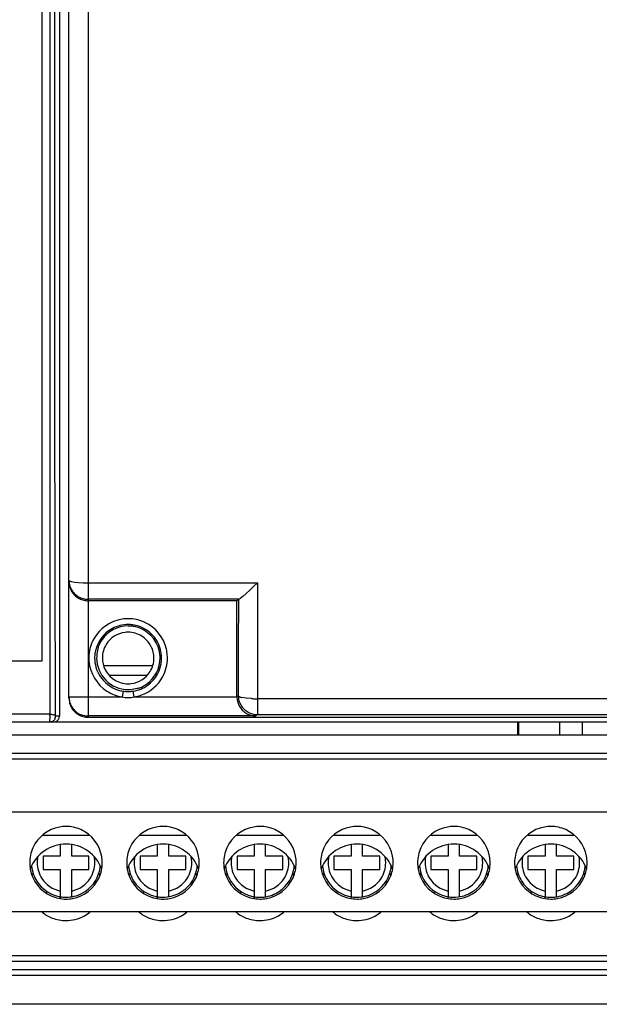
# Model space of a CAD drawing. Extents: x 0 to 236, y 0 to 112.
# Drawn here: x 57 to 88, y 9 to 61 of the extents above; entities that cross this region are included whole.
import ezdxf

# ---------------------------------------------------------------- set-up
doc = ezdxf.new("R2010")
doc.units = 0
doc.layers.add('DEFAULT_255_2_778', color=255, linetype='CONTINUOUS')

msp = doc.modelspace()

# ---------------------------------------------------------------- linework, layer by layer
at = {"layer": 'DEFAULT_255_2_778'}
for p, q in [((61.083, 86.416), (61.083, 23.809)), ((59.057, 86.255), (59.057, 23.969)), ((59.567, 86.365), (59.567, 23.859)), ((60.073, 24.818), (60.073, 85.406)), ((58.659, 26.787), (58.659, 83.437)), ((59.325, 59.654), (59.332, 69.146)), ((59.326, 50.035), (59.325, 59.654)), ((59.332, 40.633), (59.326, 50.035)), ((59.344, 31.799), (59.332, 40.633)), ((59.36, 23.859), (59.344, 31.799)), ((60.076, 30.97), (60.073, 31.056)), ((60.209, 30.984), (60.37, 30.955)), ((60.37, 30.955), (60.58, 30.932)), ((60.58, 30.932), (60.824, 30.918)), ((60.824, 30.918), (61.083, 30.914)), ((61.083, 30.914), (70.047, 30.914)), ((69.842, 30.713), (69.639, 30.521)), ((70.047, 30.913), (69.842, 30.713)), ((70.047, 30.914), (70.038, 24.784)), ((69.272, 30.197), (69.133, 30.09)), ((69.445, 30.345), (69.272, 30.197)), ((69.639, 30.521), (69.445, 30.345)), ((69.048, 30.046), (61.083, 30.046)), ((68.959, 29.968), (61.083, 29.968)), ((69.036, 30.045), (68.959, 29.968)), ((68.959, 24.893), (68.959, 29.968)), ((69.036, 30.045), (69.032, 27.501)), ((69.041, 30.046), (69.036, 30.045)), ((69.048, 30.046), (69.041, 30.046)), ((61.646, 27.599), (61.633, 27.565)), ((61.664, 27.64), (61.646, 27.599)), ((61.685, 27.685), (61.664, 27.64)), ((61.71, 27.735), (61.685, 27.685)), ((61.741, 27.79), (61.71, 27.735)), ((61.777, 27.851), (61.741, 27.79)), ((61.821, 27.916), (61.777, 27.851)), ((61.613, 27.475), (61.608, 27.42)), ((61.619, 27.526), (61.613, 27.475)), ((61.633, 27.565), (61.623, 27.538)), ((69.032, 27.501), (69.029, 24.962)), ((22.913, 26.787), (58.659, 26.787)), ((61.84, 26.939), (61.84, 26.939)), ((61.932, 26.535), (64.474, 26.535)), ((62.22, 26.04), (64.186, 26.04)), ((64.057, 25.478), (64.116, 25.514)), ((64.116, 25.514), (64.181, 25.557)), ((62.936, 25.189), (62.889, 24.885)), ((62.936, 25.189), (62.936, 25.189)), ((63.518, 24.885), (63.472, 25.189)), ((63.684, 25.344), (63.739, 25.349)), ((63.684, 25.344), (63.684, 25.344)), ((63.739, 25.349), (63.79, 25.355)), ((63.79, 25.355), (63.803, 25.359)), ((63.803, 25.359), (63.83, 25.369)), ((63.83, 25.369), (63.864, 25.383)), ((63.864, 25.383), (63.905, 25.4)), ((63.905, 25.4), (63.952, 25.422)), ((63.952, 25.422), (64.002, 25.447)), ((64.002, 25.447), (64.057, 25.478)), ((60.073, 24.885), (62.889, 24.885)), ((63.518, 24.885), (68.959, 24.885)), ((69.028, 24.962), (68.959, 24.893)), ((68.959, 24.89), (68.959, 24.893)), ((68.959, 24.885), (68.959, 24.89)), ((69.447, 24.818), (69.224, 24.857)), ((69.728, 24.793), (69.447, 24.818)), ((70.038, 24.784), (70.038, 23.953)), ((90.872, 24.784), (70.038, 24.784)), ((59.057, 23.969), (28.292, 23.969)), ((59.057, 23.969), (59.104, 23.968)), ((59.104, 23.968), (59.147, 23.964)), ((59.147, 23.964), (59.189, 23.957)), ((59.189, 23.957), (59.228, 23.949)), ((59.228, 23.949), (59.264, 23.938)), ((70.038, 23.953), (69.96, 23.875)), ((70.038, 23.953), (90.872, 23.953)), ((28.292, 23.556), (219.74, 23.556)), ((59.055, 23.897), (59.055, 23.898)), ((59.056, 23.6), (59.056, 23.6)), ((59.092, 23.558), (59.059, 23.556)), ((59.111, 23.561), (59.092, 23.558)), ((59.154, 23.571), (59.111, 23.561)), ((59.195, 23.588), (59.154, 23.571)), ((59.233, 23.612), (59.195, 23.588)), ((59.269, 23.641), (59.233, 23.612)), ((59.264, 23.938), (59.296, 23.926)), ((59.3, 23.676), (59.269, 23.641)), ((59.296, 23.926), (59.322, 23.911)), ((59.325, 23.717), (59.3, 23.676)), ((59.322, 23.911), (59.342, 23.894)), ((59.342, 23.894), (59.355, 23.877)), ((59.567, 23.859), (59.359, 23.859)), ((69.96, 23.875), (61.083, 23.875)), ((61.083, 23.809), (90.872, 23.809)), ((83.803, 23.556), (83.803, 22.869)), ((83.847, 23.556), (83.847, 22.869)), ((86.025, 23.556), (86.025, 22.869)), ((87.237, 22.869), (87.237, 23.556)), ((36.831, 22.869), (118.907, 22.869)), ((119.412, 21.895), (36.326, 21.895)), ((119.412, 21.592), (36.326, 21.592)), ((36.831, 18.81), (118.907, 18.81)), ((58.692, 17.573), (61.14, 17.573)), ((63.822, 17.573), (66.269, 17.573)), ((68.951, 17.573), (71.399, 17.573)), ((74.081, 17.573), (76.528, 17.573)), ((79.211, 17.573), (81.659, 17.573)), ((84.341, 17.573), (86.788, 17.573)), ((59.612, 17.059), (59.612, 16.467)), ((60.218, 16.467), (60.218, 17.059)), ((64.742, 17.059), (64.742, 16.467)), ((65.046, 17.099), (65.045, 17.099)), ((65.348, 16.467), (65.348, 17.059)), ((69.871, 17.059), (69.871, 16.467)), ((70.478, 16.467), (70.478, 17.059)), ((75.001, 17.059), (75.001, 16.467)), ((75.607, 16.467), (75.607, 17.059)), ((80.131, 17.059), (80.131, 16.467)), ((80.737, 16.467), (80.737, 17.059)), ((85.261, 17.059), (85.261, 16.467)), ((85.867, 16.467), (85.867, 17.059)), ((59.612, 16.467), (58.703, 16.467)), ((58.703, 16.467), (58.703, 15.76)), ((61.127, 16.467), (60.218, 16.467)), ((61.127, 15.76), (61.127, 16.467)), ((64.742, 16.467), (63.833, 16.467)), ((63.833, 16.467), (63.833, 15.76)), ((66.257, 16.467), (65.348, 16.467)), ((66.257, 15.76), (66.257, 16.467)), ((69.871, 16.467), (68.963, 16.467)), ((68.963, 16.467), (68.963, 15.76)), ((71.387, 16.467), (70.478, 16.467)), ((71.387, 15.76), (71.387, 16.467)), ((75.001, 16.467), (74.092, 16.467)), ((74.092, 16.467), (74.092, 15.76)), ((76.516, 16.467), (75.607, 16.467)), ((76.516, 15.76), (76.516, 16.467)), ((80.131, 16.467), (79.222, 16.467)), ((79.222, 16.467), (79.222, 15.76)), ((81.646, 16.467), (80.737, 16.467)), ((81.646, 15.76), (81.646, 16.467)), ((85.261, 16.467), (84.352, 16.467)), ((84.352, 16.467), (84.352, 15.76)), ((86.776, 16.467), (85.867, 16.467)), ((86.776, 15.76), (86.776, 16.467)), ((57.997, 16.114), (57.997, 16.114)), ((58.703, 15.76), (59.612, 15.76)), ((59.612, 15.76), (59.612, 14.367)), ((60.218, 14.367), (60.218, 15.76)), ((60.218, 15.76), (61.127, 15.76)), ((63.126, 16.114), (63.126, 16.114)), ((63.833, 15.76), (64.742, 15.76)), ((64.742, 15.76), (64.742, 14.367)), ((65.348, 14.367), (65.348, 15.76)), ((65.348, 15.76), (66.257, 15.76)), ((68.256, 16.114), (68.256, 16.114)), ((68.963, 15.76), (69.871, 15.76)), ((69.871, 15.76), (69.871, 14.367)), ((70.478, 14.367), (70.478, 15.76)), ((70.478, 15.76), (71.387, 15.76)), ((73.386, 16.114), (73.386, 16.114)), ((74.092, 15.76), (75.001, 15.76)), ((75.001, 15.76), (75.001, 14.367)), ((75.607, 14.367), (75.607, 15.76)), ((75.607, 15.76), (76.516, 15.76)), ((78.516, 16.115), (78.516, 16.115)), ((79.222, 15.76), (80.131, 15.76)), ((80.131, 15.76), (80.131, 14.367)), ((80.737, 14.367), (80.737, 15.76)), ((80.737, 15.76), (81.646, 15.76)), ((83.645, 16.114), (83.645, 16.114)), ((84.352, 15.76), (85.261, 15.76)), ((85.261, 15.76), (85.261, 14.367)), ((85.867, 14.367), (85.867, 15.76)), ((85.867, 15.76), (86.776, 15.76)), ((78.68, 15.582), (78.648, 15.451)), ((82.225, 15.431), (82.188, 15.585)), ((58.932, 14.595), (58.862, 14.526)), ((64.062, 14.595), (63.992, 14.526)), ((69.191, 14.595), (69.122, 14.526)), ((74.321, 14.595), (74.251, 14.526)), ((79.451, 14.595), (79.381, 14.526)), ((84.581, 14.595), (84.511, 14.526)), ((59.576, 14.24), (59.638, 14.302)), ((64.706, 14.24), (64.768, 14.302)), ((69.835, 14.24), (69.897, 14.302)), ((74.965, 14.24), (75.027, 14.302)), ((80.095, 14.24), (80.157, 14.302)), ((85.225, 14.24), (85.287, 14.302)), ((118.907, 13.52), (36.831, 13.52)), ((119.412, 11.191), (36.326, 11.191)), ((119.412, 10.888), (36.326, 10.888)), ((119.412, 10.459), (36.326, 10.459)), ((119.412, 10.156), (36.326, 10.156)), ((118.907, 8.631), (36.831, 8.631))]:
    msp.add_line(p, q, dxfattribs=at)
for centre, radius, start, end in [((60.12, 31.066), 0.0489, 192.4734, 252.1684), ((61.067, 30.969), 0.994, 180.0004, 202.1368), ((61.084, 31.056), 1.011, 184.9031, 195.0535), ((60.24, 31.272), 0.286, 241.9361, 242.3768), ((60.26, 31.31), 0.329, 242.4243, 255.7253), ((61.081, 31.055), 1.008, 195.0126, 210.0803), ((60.363, 31.699), 0.731, 255.3665, 257.7961), ((61.063, 30.967), 0.99, 202.0857, 213.9704), ((61.079, 31.053), 1.006, 210.0397, 225.1318), ((61.072, 30.971), 1, 213.9147, 226.3341), ((61.088, 31.064), 1.02, 225.2141, 240.1008), ((61.081, 30.981), 1.012, 226.3673, 239.5477), ((61.081, 30.983), 1.015, 239.5719, 254.0131), ((61.082, 31.053), 1.006, 240.1066, 255.1521), ((61.083, 30.988), 1.02, 254.0223, 267.7768), ((61.084, 31.064), 1.018, 255.1712, 269.9319), ((61.083, 30.984), 1.016, 267.7684, 269.9992), ((69.022, 30.197), 0.154, 279.7031, 314.0074), ((59.84, 41.903), 15.029, 308.1698, 308.1899), ((63.205, 26.938), 2.08, 98.8776, 150.5903), ((63.204, 26.938), 1.694, 90.0098, 144.72), ((63.199, 26.946), 1.763, 89.9307, 118.0884), ((63.203, 26.927), 2.09, 89.9834, 98.7891), ((63.202, 27.565), 1.145, 89.9197, 90.0268), ((63.206, 26.946), 2.071, 64.9412, 90.0658), ((63.205, 27.565), 1.145, 89.9732, 90.0803), ((63.203, 26.94), 1.691, 82.3324, 89.9983), ((63.206, 26.927), 1.782, 82.4718, 90.0127), ((63.205, 26.939), 1.771, 32.0857, 82.3948), ((63.202, 26.938), 2.08, 13.2277, 64.9365), ((63.202, 26.939), 1.771, 118.0611, 167.9124), ((63.203, 26.939), 1.363, 96.7646, 148.0791), ((63.203, 26.925), 1.377, 89.9881, 96.6858), ((63.206, 26.946), 1.357, 58.0127, 90.0916), ((63.202, 26.932), 1.7, 78.2579, 82.3336), ((63.202, 26.939), 1.693, 11.7532, 78.1857), ((63.197, 26.942), 2.072, 150.5925, 175.7116), ((63.197, 26.941), 1.357, 148.0144, 180.0911), ((63.203, 26.939), 1.363, 6.7621, 58.0758), ((63.212, 26.942), 1.763, 4.2835, 32.1102), ((63.227, 26.937), 2.102, 175.6356, 179.9958), ((63.221, 26.938), 1.79, 175.6363, 179.9957), ((63.214, 26.939), 1.782, 167.9885, 175.6601), ((63.2, 26.939), 1.663, 175.456, 180.0004), ((63.203, 26.939), 1.666, 163.2296, 175.4511), ((61.657, 27.52), 0.0383, 156.0873, 171.4571), ((61.466, 27.598), 0.168, 338.2515, 339.2322), ((63.189, 26.939), 1.378, 359.9881, 6.6847), ((63.195, 26.938), 1.7, 7.6547, 11.7574), ((63.204, 26.939), 1.691, 0.0016, 7.6559), ((63.186, 26.938), 1.79, 0.0043, 4.3637), ((63.191, 26.939), 2.091, 4.3376, 13.1414), ((63.181, 26.937), 2.101, 0.0043, 4.3643), ((63.205, 26.937), 2.08, 179.9967, 184.6389), ((63.205, 26.94), 2.08, 184.7168, 237.4046), ((63.194, 26.937), 1.763, 179.983, 211.9107), ((63.203, 26.939), 1.666, 179.9989, 225.0059), ((63.217, 26.939), 1.377, 179.9881, 186.6858), ((63.203, 26.939), 1.363, 186.7646, 238.0791), ((63.201, 26.939), 1.694, 305.3279, 359.9882), ((63.205, 26.94), 1.771, 305.6511, 356.1992), ((63.21, 26.937), 1.357, 328.0181, 0.0916), ((63.202, 26.938), 1.773, 356.2709, 0.0022), ((63.214, 26.936), 2.068, 331.8594, 0.0222), ((63.203, 26.939), 1.363, 276.7645, 328.0829), ((63.201, 26.938), 1.769, 211.8218, 253.3394), ((63.203, 26.939), 1.666, 224.9952, 270.0031), ((63.201, 26.933), 1.357, 238.0144, 270.0911), ((63.204, 26.953), 1.377, 269.988, 276.6859), ((63.203, 26.939), 2.079, 289.0444, 331.9208), ((63.2, 26.933), 2.071, 237.4202, 261.368), ((63.203, 26.951), 1.782, 253.3951, 261.3704), ((63.204, 26.945), 1.776, 261.3242, 269.8622), ((63.204, 26.918), 1.749, 269.863, 270.0027), ((63.203, 26.936), 1.664, 269.9997, 274.5469), ((63.204, 26.944), 1.775, 269.9989, 278.6795), ((63.203, 26.939), 1.666, 274.552, 286.7704), ((63.209, 26.933), 1.764, 278.5747, 305.6676), ((61.083, 24.885), 1.01, 180.0126, 195.065), ((61.086, 24.819), 1.013, 180.0114, 194.9769), ((61.091, 24.888), 1.019, 195.1294, 210.0504), ((61.078, 24.816), 1.004, 194.9347, 210.0242), ((63.207, 26.339), 1.489, 257.66, 269.8476), ((63.199, 26.346), 1.496, 270.1549, 282.3138), ((63.203, 26.947), 2.086, 278.6772, 288.966), ((69.968, 24.893), 1.009, 180.4904, 182.5797), ((69.988, 24.895), 1.029, 182.5995, 196.3061), ((69.982, 24.894), 1.023, 196.348, 223.6454), ((69.102, 24.981), 0.0767, 194.4498, 250.7093), ((70.04, 24.963), 1.012, 180.0447, 195.0499), ((70.043, 24.964), 1.015, 195.0651, 210.0278), ((69.27, 25.263), 0.404, 241.4569, 241.8838), ((69.326, 25.39), 0.542, 242.9905, 259.1663), ((70.039, 29.818), 5.035, 266.4509, 268.9755), ((70, 28.158), 3.374, 269.134, 269.9915), ((70, 27.83), 3.047, 269.9951, 270.7144), ((56.889, 23.977), 2.168, 357.8977, 359.6845), ((58.051, 23.965), 1.006, 359.9997, 0.2397), ((61.098, 24.83), 1.029, 210.1629, 224.8896), ((61.074, 24.877), 0.998, 209.9825, 225.1891), ((61.081, 24.815), 1.006, 224.9327, 239.9884), ((61.089, 24.893), 1.02, 225.2388, 240.1287), ((61.084, 24.888), 1.014, 240.2237, 255.1556), ((70.04, 24.964), 1.012, 210.0721, 225.0571), ((69.974, 24.885), 1.011, 223.623, 235.9043), ((70.033, 24.955), 1, 225.0162, 240.1853), ((69.973, 24.884), 1.01, 235.8634, 247.501), ((70.037, 24.959), 1.006, 240.1065, 255.1521), ((69.966, 24.862), 0.987, 247.3912, 258.7611), ((70.038, 24.965), 1.013, 255.1559, 269.9907), ((59.186, 23.557), 0.137, 161.7702, 175.1701), ((59.059, 23.566), 0.00982, 166.2128, 271.6175), ((61.251, 23.816), 2.197, 177.889, 179.6748), ((59.62, 23.822), 0.567, 179.4174, 186.5794), ((58.452, 23.768), 0.627, 344.4104, 345.2798), ((59.685, 23.84), 0.633, 187.4843, 189.8363), ((58.809, 23.678), 0.259, 344.6893, 357.7704), ((58.735, 23.669), 0.332, 1.0402, 10.9383), ((58.845, 23.675), 0.222, 358.1639, 0.0005), ((59.264, 23.863), 0.307, 270.1341, 299.7618), ((59.056, 23.857), 0.303, 332.4012, 350.9147), ((59.311, 23.856), 0.0485, 3.7064, 25.7177), ((59.052, 23.857), 0.307, 351.0896, 0.0583), ((59.051, 23.857), 0.308, 359.9941, 0.3514), ((59.266, 23.858), 0.301, 299.9558, 330.0959), ((59.262, 23.86), 0.307, 330.2166, 359.8122), ((61.084, 24.821), 1.013, 240.0315, 254.9764), ((61.084, 24.825), 1.017, 255.0553, 269.9565), ((61.083, 24.887), 1.012, 255.1945, 269.9937), ((69.969, 24.868), 0.993, 258.6746, 269.4773), ((59.911, 16.118), 1.914, 100.0907, 155.8153), ((59.914, 16.088), 1.945, 89.9718, 100.0333), ((59.918, 16.113), 1.92, 65.8674, 90.1016), ((59.919, 16.118), 1.914, 10.0907, 65.8153), ((65.04, 16.118), 1.914, 100.0907, 155.8153), ((65.044, 16.088), 1.945, 89.9718, 100.0333), ((65.048, 16.113), 1.92, 65.8682, 90.1021), ((65.049, 16.119), 1.914, 10.0886, 65.8154), ((70.17, 16.118), 1.914, 100.0854, 155.8126), ((70.174, 16.087), 1.946, 89.9717, 100.0308), ((70.178, 16.113), 1.92, 65.9567, 90.1029), ((70.179, 16.119), 1.914, 10.0956, 65.9011), ((75.3, 16.118), 1.914, 100.0854, 155.8126), ((75.304, 16.087), 1.946, 89.9717, 100.0308), ((75.308, 16.113), 1.92, 65.9567, 90.1029), ((75.309, 16.119), 1.914, 10.0956, 65.9011), ((80.43, 16.119), 1.914, 100.0854, 155.8126), ((80.433, 16.087), 1.946, 89.9717, 100.0308), ((80.438, 16.113), 1.92, 65.9589, 90.1022), ((80.439, 16.119), 1.914, 10.1024, 65.9063), ((85.559, 16.118), 1.914, 100.0854, 155.8126), ((85.563, 16.087), 1.946, 89.9717, 100.0308), ((85.568, 16.113), 1.92, 65.9567, 90.1029), ((85.568, 16.119), 1.914, 10.0956, 65.9011), ((59.916, 16.117), 1.92, 155.8674, 180.1016), ((59.913, 15.081), 2.017, 123.9934, 158.8218), ((59.915, 15.081), 2.018, 89.9774, 124.0328), ((59.916, 15.067), 2.032, 89.4361, 90.0002), ((59.916, 15.082), 2.017, 54.7536, 89.4522), ((59.918, 15.081), 2.017, 20.5958, 54.7949), ((65.046, 16.117), 1.92, 155.8674, 180.1016), ((65.043, 15.082), 2.017, 124.1369, 158.8353), ((65.044, 15.083), 2.017, 89.98, 124.1788), ((65.046, 15.067), 2.032, 89.4361, 90.0002), ((65.046, 15.082), 2.017, 54.7536, 89.4522), ((65.048, 15.081), 2.017, 20.5958, 54.7949), ((70.176, 16.117), 1.92, 155.8664, 180.1018), ((70.172, 15.082), 2.016, 123.8609, 158.8313), ((70.174, 15.082), 2.018, 89.9768, 123.9004), ((70.175, 15.067), 2.032, 89.4361, 90.0002), ((70.176, 15.082), 2.017, 54.7536, 89.4522), ((70.177, 15.081), 2.017, 20.5958, 54.7949), ((75.305, 16.117), 1.92, 155.8664, 180.1018), ((75.302, 15.082), 2.016, 123.8602, 158.8373), ((75.304, 15.081), 2.018, 89.9758, 123.8993), ((75.305, 15.067), 2.032, 89.4361, 90.0002), ((75.305, 15.082), 2.017, 54.7529, 89.4524), ((75.307, 15.082), 2.017, 20.5897, 54.7943), ((80.435, 16.118), 1.92, 155.8664, 180.1018), ((80.432, 15.082), 2.016, 123.8596, 158.8346), ((80.434, 15.082), 2.018, 89.9758, 123.898), ((80.435, 15.067), 2.032, 89.4361, 90.0002), ((80.436, 15.082), 2.017, 54.7573, 89.453), ((80.437, 15.081), 2.017, 20.5956, 54.798), ((85.565, 16.117), 1.92, 155.8664, 180.1018), ((85.562, 15.082), 2.016, 123.8609, 158.8313), ((85.563, 15.082), 2.018, 89.9768, 123.9004), ((85.564, 15.067), 2.032, 89.4361, 90.0002), ((85.565, 15.082), 2.017, 54.7536, 89.4522), ((85.566, 15.081), 2.017, 20.5958, 54.7949), ((59.915, 16.115), 1.524, 176.6553, 179.9999), ((59.915, 16.114), 1.524, 167.556, 176.6544), ((59.917, 16.115), 1.523, 3.3376, 12.4435), ((59.917, 16.115), 1.523, 359.9997, 3.3375), ((59.889, 16.115), 1.945, 359.9718, 10.0333), ((65.044, 16.114), 1.523, 176.6461, 180), ((65.044, 16.114), 1.524, 167.5422, 176.6453), ((65.047, 16.115), 1.523, 3.3372, 12.4436), ((65.046, 16.115), 1.523, 359.9999, 3.3367), ((65.018, 16.115), 1.945, 359.9718, 10.0323), ((70.174, 16.115), 1.524, 176.6553, 179.9999), ((70.174, 16.114), 1.524, 167.556, 176.6544), ((70.176, 16.115), 1.523, 3.3372, 12.4436), ((70.176, 16.115), 1.523, 359.9999, 3.3367), ((70.148, 16.115), 1.946, 359.9717, 10.0424), ((75.304, 16.114), 1.524, 176.6513, 180.0001), ((75.305, 16.114), 1.525, 167.5556, 176.6502), ((75.306, 16.115), 1.523, 3.3372, 12.4436), ((75.305, 16.115), 1.523, 359.9999, 3.3367), ((75.277, 16.115), 1.946, 359.9717, 10.0424), ((80.434, 16.115), 1.524, 176.665, 180.0001), ((80.434, 16.115), 1.524, 167.556, 176.664), ((80.434, 16.115), 1.524, 3.336, 12.444), ((80.435, 16.115), 1.524, 359.9999, 3.335), ((80.408, 16.116), 1.945, 359.9718, 10.0456), ((85.563, 16.115), 1.524, 176.6553, 179.9999), ((85.564, 16.114), 1.524, 167.556, 176.6544), ((85.566, 16.115), 1.523, 3.3372, 12.4436), ((85.565, 16.115), 1.523, 359.9999, 3.3367), ((85.537, 16.115), 1.946, 359.9717, 10.0424), ((59.941, 16.113), 1.945, 179.9718, 190.0333), ((59.924, 15.076), 2.029, 158.805, 159.372), ((59.911, 16.11), 1.914, 190.0907, 245.8153), ((59.909, 16.117), 1.821, 185.1807, 212.7103), ((59.915, 16.114), 1.524, 179.9968, 213.0568), ((59.915, 16.12), 1.829, 297.7602, 347.0988), ((59.914, 16.115), 1.526, 326.9748, 359.9962), ((59.914, 16.111), 1.92, 335.8674, 0.1016), ((59.903, 16.12), 1.84, 347.172, 354.7598), ((65.071, 16.113), 1.945, 179.9718, 190.0333), ((65.059, 15.075), 2.034, 158.8209, 159.3843), ((65.041, 16.11), 1.914, 190.0907, 245.8153), ((65.039, 16.119), 1.822, 185.2323, 213.0694), ((65.044, 16.114), 1.524, 179.998, 213.0582), ((65.045, 16.122), 1.829, 297.7456, 347.0586), ((65.044, 16.115), 1.526, 326.9629, 359.9968), ((65.043, 16.111), 1.92, 335.8693, 0.1018), ((65.033, 16.122), 1.841, 347.1309, 354.7142), ((70.2, 16.113), 1.944, 179.9719, 190.0356), ((70.191, 15.074), 2.037, 158.8165, 159.3836), ((70.171, 16.11), 1.915, 190.0955, 245.8206), ((70.169, 16.117), 1.822, 185.1865, 212.7101), ((70.174, 16.114), 1.524, 179.9968, 213.0568), ((70.174, 16.12), 1.829, 297.4354, 347.0564), ((70.174, 16.115), 1.526, 326.9629, 359.9968), ((70.173, 16.111), 1.92, 335.8696, 0.1018), ((70.163, 16.12), 1.841, 347.1294, 354.7599), ((75.33, 16.113), 1.944, 179.9719, 190.0356), ((75.321, 15.074), 2.037, 158.8229, 159.3899), ((75.3, 16.11), 1.915, 190.0955, 245.8206), ((75.298, 16.117), 1.821, 185.1807, 212.7103), ((75.303, 16.114), 1.523, 179.9935, 213.0667), ((75.304, 16.12), 1.829, 297.7602, 347.0988), ((75.303, 16.115), 1.526, 326.9629, 359.9968), ((75.303, 16.111), 1.92, 335.8696, 0.1018), ((75.292, 16.12), 1.84, 347.172, 354.7598), ((80.461, 16.114), 1.945, 179.9729, 189.7836), ((80.43, 16.11), 1.914, 189.839, 245.9084), ((80.451, 15.074), 2.037, 158.819, 159.386), ((80.428, 16.119), 1.822, 185.2319, 213.0672), ((80.434, 16.115), 1.525, 179.9985, 213.0514), ((80.434, 16.122), 1.829, 297.7478, 347.0608), ((80.434, 16.115), 1.525, 326.9486, 0.0015), ((80.433, 16.111), 1.92, 335.8687, 0.102), ((80.422, 16.122), 1.841, 347.1319, 354.7142), ((85.59, 16.113), 1.944, 179.9719, 190.0356), ((85.58, 15.074), 2.037, 158.8165, 159.3836), ((85.56, 16.11), 1.915, 190.0955, 245.8206), ((85.558, 16.117), 1.822, 185.1865, 212.7101), ((85.563, 16.114), 1.524, 179.9968, 213.0568), ((85.564, 16.12), 1.829, 297.4354, 347.0564), ((85.563, 16.115), 1.526, 326.9629, 359.9968), ((85.563, 16.111), 1.92, 335.8696, 0.1018), ((85.552, 16.12), 1.841, 347.1294, 354.7599), ((59.939, 15.071), 1.85, 163.961, 168.1514), ((59.916, 16.121), 1.829, 212.6887, 262.3095), ((59.916, 16.115), 1.525, 213.0569, 258.5442), ((59.916, 16.114), 1.524, 281.4575, 326.9578), ((59.919, 16.11), 1.914, 280.0907, 335.8153), ((59.928, 15.082), 1.812, 11.0891, 16.1074), ((64.957, 15.102), 1.734, 163.9447, 168.4144), ((65.046, 16.122), 1.829, 213.0438, 262.3566), ((65.046, 16.115), 1.525, 213.0559, 258.5288), ((65.046, 16.114), 1.524, 281.4496, 326.9657), ((65.049, 16.11), 1.914, 280.0892, 335.8173), ((65.02, 15.073), 1.851, 11.1418, 16.0548), ((70.199, 15.071), 1.85, 163.961, 168.1514), ((70.175, 16.121), 1.829, 212.6876, 262.309), ((70.175, 16.115), 1.525, 213.0558, 258.5288), ((70.175, 16.114), 1.524, 281.4515, 326.9639), ((70.179, 16.11), 1.914, 280.091, 335.8182), ((70.188, 15.082), 1.812, 11.0891, 16.1074), ((75.328, 15.072), 1.85, 164.0017, 168.1929), ((75.305, 16.121), 1.829, 212.6887, 262.3095), ((75.305, 16.115), 1.525, 213.0516, 258.5276), ((75.305, 16.113), 1.523, 281.4436, 326.9717), ((75.309, 16.11), 1.914, 280.091, 335.8182), ((75.279, 15.073), 1.851, 11.1418, 16.0548), ((80.435, 16.122), 1.829, 213.042, 262.3583), ((80.435, 16.116), 1.526, 213.0675, 258.5172), ((80.434, 16.115), 1.525, 281.471, 326.9444), ((80.439, 16.111), 1.914, 280.0856, 335.8154), ((85.588, 15.071), 1.85, 163.961, 168.1514), ((85.565, 16.121), 1.829, 212.6876, 262.309), ((85.564, 16.115), 1.525, 213.0558, 258.5288), ((85.564, 16.114), 1.524, 281.4515, 326.9639), ((85.568, 16.11), 1.914, 280.091, 335.8182), ((85.577, 15.082), 1.812, 11.0891, 16.1074), ((59.912, 16.115), 1.92, 245.8674, 270.1016), ((59.713, 14.367), 0.101, 179.9477, 215.5061), ((59.915, 16.132), 1.841, 262.382, 270.0125), ((59.917, 16.113), 1.822, 269.9342, 297.7865), ((59.916, 16.14), 1.945, 269.9718, 280.0333), ((60.118, 14.367), 0.101, 324.4138, 359.9548), ((65.041, 16.115), 1.92, 245.8674, 270.1016), ((64.842, 14.367), 0.101, 180.0452, 215.5862), ((65.045, 16.133), 1.84, 262.4291, 270.0124), ((65.048, 16.115), 1.822, 269.9341, 297.7713), ((65.046, 16.141), 1.945, 269.9718, 280.0326), ((65.246, 14.367), 0.102, 324.7069, 359.8395), ((70.171, 16.116), 1.92, 245.8704, 270.1014), ((69.973, 14.367), 0.101, 180.1756, 215.4559), ((70.175, 16.132), 1.841, 262.3819, 270.0126), ((70.177, 16.113), 1.822, 269.9338, 297.4578), ((70.176, 16.14), 1.945, 269.9718, 280.0334), ((70.377, 14.367), 0.101, 324.4138, 359.9548), ((75.301, 16.116), 1.92, 245.8704, 270.1014), ((75.103, 14.367), 0.101, 180.1756, 215.4559), ((75.304, 16.132), 1.841, 262.382, 270.0125), ((75.307, 16.113), 1.822, 269.9342, 297.7865), ((75.306, 16.14), 1.945, 269.9718, 280.0334), ((75.507, 14.367), 0.101, 324.4939, 0.0523), ((80.431, 16.117), 1.92, 245.9597, 270.102), ((80.232, 14.367), 0.101, 180.1337, 215.4978), ((80.434, 16.134), 1.841, 262.4297, 270.0124), ((80.435, 16.142), 1.946, 269.9717, 280.031), ((80.437, 16.114), 1.822, 269.9338, 297.7724), ((80.636, 14.367), 0.101, 324.4973, 359.8714), ((85.561, 16.116), 1.92, 245.8704, 270.1014), ((85.362, 14.367), 0.101, 180.1756, 215.4559), ((85.564, 16.132), 1.841, 262.3819, 270.0126), ((85.566, 16.113), 1.822, 269.9338, 297.4578), ((85.565, 16.14), 1.945, 269.9718, 280.0334), ((85.766, 14.367), 0.101, 324.4138, 359.9548), ((59.914, 15.075), 2.016, 231.0535, 248.986), ((59.915, 15.08), 2.02, 249.0157, 270.0133), ((59.916, 15.077), 2.017, 269.9744, 298.0228), ((59.912, 15.081), 2.023, 298.0564, 308.9308), ((65.044, 15.075), 2.016, 231.0535, 248.986), ((65.044, 15.08), 2.02, 249.0157, 270.0133), ((65.046, 15.077), 2.017, 269.9744, 298.0228), ((65.042, 15.081), 2.023, 298.0564, 308.9308), ((70.173, 15.075), 2.016, 231.0535, 248.986), ((70.174, 15.08), 2.02, 249.0157, 270.0133), ((70.175, 15.077), 2.017, 269.9744, 298.0228), ((70.172, 15.081), 2.023, 298.0564, 308.9308), ((75.303, 15.075), 2.016, 231.0535, 248.986), ((75.304, 15.08), 2.02, 249.0157, 270.0133), ((75.305, 15.077), 2.017, 269.9744, 298.0228), ((75.302, 15.081), 2.023, 298.0564, 308.9308), ((80.433, 15.075), 2.016, 231.0535, 248.986), ((80.434, 15.08), 2.02, 249.0157, 270.0133), ((80.435, 15.077), 2.017, 269.9744, 298.0228), ((80.431, 15.081), 2.023, 298.0564, 308.9308), ((85.563, 15.075), 2.016, 231.0535, 248.986), ((85.563, 15.08), 2.02, 249.0157, 270.0133), ((85.565, 15.077), 2.017, 269.9744, 298.0228), ((85.561, 15.081), 2.023, 298.0564, 308.9308)]:
    msp.add_arc(centre, radius, start, end, dxfattribs=at)

doc.saveas('drawing.dxf')
